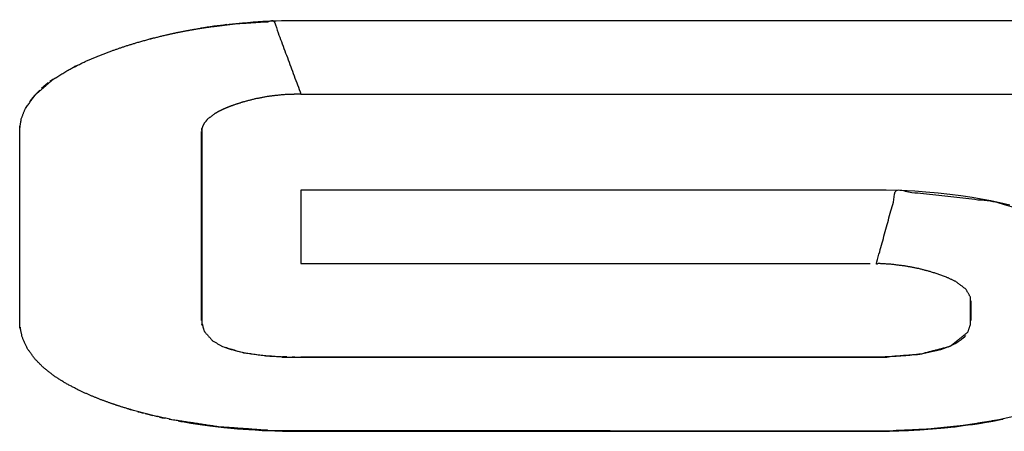
# Model space of a CAD drawing. Units: millimetres. Extents: x 5 to 1169, y 20 to 821.
# Drawn here: x 439 to 443, y 643 to 645 of the extents above; entities that cross this region are included whole.
import ezdxf

# ---------------------------------------------------------------- set-up
doc = ezdxf.new("R2010")
doc.units = ezdxf.units.MM
doc.layers.add('Silk', color=7, linetype='Continuous')

msp = doc.modelspace()

# ---------------------------------------------------------------- linework, layer by layer
at = {"layer": 'Silk', "color": 7, "linetype": 'Continuous'}
msp.add_open_spline([(440.3262, 644.2641), (440.2182, 644.5548), (440.0642, 644.5445), (439.9527, 644.5306), (439.9052, 644.523), (439.8714, 644.517), (439.8355, 644.51), (439.7961, 644.5015), (439.7366, 644.487), (439.6723, 644.4694), (439.62, 644.453), (439.5725, 644.4365), (439.5175, 644.4156), (439.466, 644.3936), (439.4063, 644.3639), (439.341, 644.3244), (439.2663, 644.2601), (439.2269, 644.2039), (439.2119, 644.1655), (439.2057, 644.1257), (439.2064, 643.3403), (439.215, 643.2969), (439.2347, 643.2518), (439.2645, 643.2097), (439.3012, 643.1727), (439.344, 643.1393), (439.3921, 643.1093), (439.4435, 643.0824), (439.488, 643.0624), (439.5292, 643.0459), (439.5695, 643.0312), (439.6041, 643.0196), (439.6545, 643.0042), (439.7362, 642.9827), (439.8185, 642.9649), (439.9977, 642.9376), (440.222, 642.9215), (442.6669, 642.9207), (442.8287, 642.9284), (442.9659, 642.9424), (443.108, 642.9653), (443.2015, 642.9859), (443.2917, 643.0106), (443.3525, 643.0304), (443.3649, 643.0348), (443.3772, 643.0393), (443.3937, 643.0455), (443.4071, 643.0508), (443.4101, 643.0521), (443.4141, 643.0537), (443.4275, 643.0592), (443.4535, 643.0705), (443.4883, 643.0869), (443.5377, 643.1136), (443.5817, 643.1421), (443.6328, 643.1843), (443.6815, 643.2443), (443.715, 643.3556), (443.7108, 643.481), (443.6834, 643.5483), (443.5846, 643.6482), (443.3728, 643.7548), (443.0841, 643.8365), (442.6996, 643.8799), (442.6199, 643.589), (442.6776, 643.5856), (442.7385, 643.5778), (442.7888, 643.5682), (442.8398, 643.5547), (442.8983, 643.5344), (442.9361, 643.5165), (442.9759, 643.4868), (442.9945, 643.4549), (442.9951, 643.3476), (442.9841, 643.3151), (442.9135, 643.259), (442.7929, 643.2275), (442.6359, 643.2157), (440.2783, 643.2157), (440.1914, 643.2205), (440.0971, 643.2333), (440.0139, 643.2581), (439.9745, 643.2803), (439.9409, 643.3183), (439.9311, 643.3529), (439.9309, 644.119), (439.9319, 644.1267), (439.9344, 644.1357), (439.9403, 644.1471), (439.954, 644.1637), (439.9803, 644.1842), (439.9989, 644.1949), (440.0127, 644.2018), (440.0276, 644.2084), (440.0424, 644.2143), (440.0596, 644.2205), (440.0947, 644.2321), (440.1459, 644.2453), (440.1978, 644.255), (440.2545, 644.2614), (440.3262, 644.2641)], degree=1, knots=[0, 0, 0.02289, 0.034286, 0.042585, 0.046137, 0.048667, 0.051369, 0.054348, 0.05887, 0.063792, 0.067835, 0.071546, 0.075891, 0.080028, 0.084949, 0.090583, 0.097861, 0.102928, 0.105976, 0.10895, 0.166935, 0.170202, 0.173832, 0.177641, 0.181486, 0.185494, 0.189684, 0.193962, 0.197566, 0.200847, 0.204014, 0.206703, 0.2106, 0.216832, 0.223052, 0.236433, 0.253036, 0.433544, 0.445498, 0.455682, 0.466308, 0.473375, 0.480283, 0.485002, 0.48598, 0.48694, 0.488245, 0.489306, 0.489546, 0.489867, 0.490935, 0.493031, 0.495868, 0.500021, 0.503886, 0.508781, 0.514484, 0.523069, 0.532331, 0.537691, 0.548067, 0.565571, 0.587728, 0.616293, 0.638562, 0.642827, 0.647356, 0.651139, 0.655036, 0.659606, 0.662697, 0.66636, 0.669089, 0.677004, 0.679542, 0.6862, 0.695401, 0.707021, 0.881087, 0.887513, 0.89454, 0.90095, 0.904289, 0.908027, 0.910688, 0.967246, 0.967821, 0.968512, 0.969459, 0.971044, 0.973513, 0.975094, 0.976231, 0.977436, 0.978611, 0.979964, 0.982689, 0.986594, 0.990494, 0.994703, 1, 1], dxfattribs=at)
for points in [[(439.9382, 644.5284), (439.9382, 644.5284), (439.9275, 644.5267), (439.9275, 644.5267)], [(439.9525, 644.5306), (439.9525, 644.5306), (439.9382, 644.5284), (439.9382, 644.5284)], [(439.9644, 644.5324), (439.9644, 644.5324), (439.9525, 644.5306), (439.9525, 644.5306)], [(439.9788, 644.5344), (439.9788, 644.5344), (439.9644, 644.5324), (439.9644, 644.5324)], [(439.9929, 644.5363), (439.9929, 644.5363), (439.9788, 644.5344), (439.9788, 644.5344)], [(440.0057, 644.5379), (440.0057, 644.5379), (439.9929, 644.5363), (439.9929, 644.5363)], [(440.018, 644.5394), (440.018, 644.5394), (440.0057, 644.5379), (440.0057, 644.5379)], [(440.0311, 644.5409), (440.0311, 644.5409), (440.018, 644.5394), (440.018, 644.5394)], [(440.054, 644.5434), (440.054, 644.5434), (440.0409, 644.542), (440.0409, 644.542)], [(440.0667, 644.5447), (440.0667, 644.5447), (440.054, 644.5434), (440.054, 644.5434)], [(440.0801, 644.5459), (440.0801, 644.5459), (440.0667, 644.5447), (440.0667, 644.5447)], [(440.0931, 644.547), (440.0931, 644.547), (440.0801, 644.5459), (440.0801, 644.5459)], [(440.1139, 644.5487), (440.1139, 644.5487), (440.0931, 644.547), (440.0931, 644.547)], [(440.1357, 644.5503), (440.1357, 644.5503), (440.1139, 644.5487), (440.1139, 644.5487)], [(440.1553, 644.5517), (440.1553, 644.5517), (440.1357, 644.5503), (440.1357, 644.5503)], [(440.175, 644.5528), (440.175, 644.5528), (440.1553, 644.5517), (440.1553, 644.5517)], [(440.1946, 644.5538), (440.1946, 644.5538), (440.175, 644.5528), (440.175, 644.5528)], [(440.2142, 644.5546), (440.2142, 644.5546), (440.1946, 644.5538), (440.1946, 644.5538)], [(440.228, 644.5551), (440.228, 644.5551), (440.2142, 644.5546), (440.2142, 644.5546)], [(440.2483, 644.5556), (440.2483, 644.5556), (440.228, 644.5551), (440.228, 644.5551)], [(440.2721, 644.5562), (440.2721, 644.5562), (440.2483, 644.5556), (440.2483, 644.5556)], [(440.2922, 644.5564), (440.2922, 644.5564), (440.2721, 644.5562), (440.2721, 644.5562)], [(440.3111, 644.5565), (440.3111, 644.5565), (440.2922, 644.5564), (440.2922, 644.5564)], [(440.3262, 644.5566), (440.3262, 644.5566), (440.3111, 644.5565), (440.3111, 644.5565)], [(443.656, 644.5566), (443.656, 644.5566), (440.3262, 644.5566), (440.3262, 644.5566)], [(439.737, 644.4871), (439.737, 644.4871), (439.727, 644.4845), (439.727, 644.4845)], [(439.4309, 644.3769), (439.4309, 644.3769), (439.4219, 644.3723), (439.4219, 644.3723)], [(439.3465, 644.3281), (439.3465, 644.3281), (439.3381, 644.3224), (439.3381, 644.3224)], [(439.3018, 644.2943), (439.3018, 644.2943), (439.2922, 644.2857), (439.2922, 644.2857)], [(439.3097, 644.3009), (439.3097, 644.3009), (439.3018, 644.2943), (439.3018, 644.2943)], [(439.3193, 644.3085), (439.3193, 644.3085), (439.3097, 644.3009), (439.3097, 644.3009)], [(439.3381, 644.3224), (439.3381, 644.3224), (439.3263, 644.3139), (439.3263, 644.3139)], [(439.2587, 644.2515), (439.2587, 644.2515), (439.2516, 644.2427), (439.2516, 644.2427)], [(439.2676, 644.2616), (439.2676, 644.2616), (439.2587, 644.2515), (439.2587, 644.2515)], [(439.2759, 644.2703), (439.2759, 644.2703), (439.2676, 644.2616), (439.2676, 644.2616)], [(439.2853, 644.2794), (439.2853, 644.2794), (439.2759, 644.2703), (439.2759, 644.2703)], [(440.2878, 644.2635), (440.2878, 644.2635), (440.2994, 644.2639), (440.2994, 644.2639)], [(440.3262, 644.2641), (440.3262, 644.2641), (443.656, 644.2641), (443.656, 644.2641)], [(439.2516, 644.2427), (439.2516, 644.2427), (439.2454, 644.2345), (439.2454, 644.2345)], [(439.9307, 643.3614), (439.9307, 643.3614), (439.9307, 644.1151), (439.9307, 644.1151)], [(442.5945, 643.8817), (442.5945, 643.8817), (440.3262, 643.8817), (440.3262, 643.8817)], [(440.3262, 643.8817), (440.3262, 643.8817), (440.3262, 643.5892), (440.3262, 643.5892)], [(442.6583, 643.8812), (442.6583, 643.8812), (442.5945, 643.8817), (442.5945, 643.8817)], [(442.7128, 643.8795), (442.7128, 643.8795), (442.6583, 643.8812), (442.6583, 643.8812)], [(442.7725, 643.8764), (442.7725, 643.8764), (442.7128, 643.8795), (442.7128, 643.8795)], [(442.8169, 643.8732), (442.8169, 643.8732), (442.7725, 643.8764), (442.7725, 643.8764)], [(442.8651, 643.8691), (442.8651, 643.8691), (442.8169, 643.8732), (442.8169, 643.8732)], [(442.9119, 643.8639), (442.9119, 643.8639), (442.8651, 643.8691), (442.8651, 643.8691)], [(442.9561, 643.8583), (442.9561, 643.8583), (442.9119, 643.8639), (442.9119, 643.8639)], [(443.0008, 643.8515), (443.0008, 643.8515), (442.9561, 643.8583), (442.9561, 643.8583)], [(443.0372, 643.8453), (443.0372, 643.8453), (443.0008, 643.8515), (443.0008, 643.8515)], [(443.0753, 643.8383), (443.0753, 643.8383), (443.0372, 643.8453), (443.0372, 643.8453)], [(443.1117, 643.8308), (443.1117, 643.8308), (443.0753, 643.8383), (443.0753, 643.8383)], [(443.1513, 643.8219), (443.1513, 643.8219), (443.1117, 643.8308), (443.1117, 643.8308)], [(440.3262, 643.5892), (440.3262, 643.5892), (442.5945, 643.5892), (442.5945, 643.5892)], [(442.9965, 643.4401), (442.9965, 643.4401), (442.9965, 643.3614), (442.9965, 643.3614)], [(442.9362, 643.2703), (442.9362, 643.2703), (442.924, 643.2639), (442.924, 643.2639)], [(442.9456, 643.2761), (442.9456, 643.2761), (442.9362, 643.2703), (442.9362, 643.2703)], [(442.9568, 643.2843), (442.9568, 643.2843), (442.9456, 643.2761), (442.9456, 643.2761)], [(442.9674, 643.2935), (442.9674, 643.2935), (442.9568, 643.2843), (442.9568, 643.2843)], [(442.9753, 643.3022), (442.9753, 643.3022), (442.9674, 643.2935), (442.9674, 643.2935)], [(440.038, 643.2488), (440.038, 643.2488), (440.0229, 643.2543), (440.0229, 643.2543)], [(440.0492, 643.2452), (440.0492, 643.2452), (440.038, 643.2488), (440.038, 643.2488)], [(440.0612, 643.2418), (440.0612, 643.2418), (440.0492, 643.2452), (440.0492, 643.2452)], [(440.0746, 643.2383), (440.0746, 643.2383), (440.0612, 643.2418), (440.0612, 643.2418)], [(440.0858, 643.2357), (440.0858, 643.2357), (440.0746, 643.2383), (440.0746, 643.2383)], [(440.0984, 643.233), (440.0984, 643.233), (440.0858, 643.2357), (440.0858, 643.2357)], [(440.1139, 643.2301), (440.1139, 643.2301), (440.0984, 643.233), (440.0984, 643.233)], [(440.1272, 643.228), (440.1272, 643.228), (440.1139, 643.2301), (440.1139, 643.2301)], [(440.1381, 643.2263), (440.1381, 643.2263), (440.1272, 643.228), (440.1272, 643.228)], [(440.1482, 643.2249), (440.1482, 643.2249), (440.1381, 643.2263), (440.1381, 643.2263)], [(442.7884, 643.2268), (442.7884, 643.2268), (442.7704, 643.2244), (442.7704, 643.2244)], [(442.8037, 643.2291), (442.8037, 643.2291), (442.7884, 643.2268), (442.7884, 643.2268)], [(442.8169, 643.2314), (442.8169, 643.2314), (442.8037, 643.2291), (442.8037, 643.2291)], [(442.8337, 643.2347), (442.8337, 643.2347), (442.8169, 643.2314), (442.8169, 643.2314)], [(442.8454, 643.2373), (442.8454, 643.2373), (442.8337, 643.2347), (442.8337, 643.2347)], [(442.8585, 643.2405), (442.8585, 643.2405), (442.8454, 643.2373), (442.8454, 643.2373)], [(442.8744, 643.2449), (442.8744, 643.2449), (442.8585, 643.2405), (442.8585, 643.2405)], [(442.8903, 643.2498), (442.8903, 643.2498), (442.8744, 643.2449), (442.8744, 643.2449)], [(442.9033, 643.2546), (442.9033, 643.2546), (442.8903, 643.2498), (442.8903, 643.2498)], [(442.9135, 643.259), (442.9135, 643.259), (442.9033, 643.2546), (442.9033, 643.2546)], [(442.924, 643.2639), (442.924, 643.2639), (442.9135, 643.259), (442.9135, 643.259)], [(440.1859, 643.2209), (440.1859, 643.2209), (440.1749, 643.222), (440.1749, 643.222)], [(440.1993, 643.2198), (440.1993, 643.2198), (440.1859, 643.2209), (440.1859, 643.2209)], [(440.2095, 643.219), (440.2095, 643.219), (440.1993, 643.2198), (440.1993, 643.2198)], [(440.2222, 643.2182), (440.2222, 643.2182), (440.2095, 643.219), (440.2095, 643.219)], [(440.2683, 643.2161), (440.2683, 643.2161), (440.2576, 643.2165), (440.2576, 643.2165)], [(440.3022, 643.2154), (440.3022, 643.2154), (440.291, 643.2156), (440.291, 643.2156)], [(442.5945, 643.2151), (442.5945, 643.2151), (440.3262, 643.2151), (440.3262, 643.2151)], [(442.6245, 643.2154), (442.6245, 643.2154), (442.5945, 643.2151), (442.5945, 643.2151)], [(442.6387, 643.2157), (442.6387, 643.2157), (442.6245, 643.2154), (442.6245, 643.2154)], [(442.6588, 643.2162), (442.6588, 643.2162), (442.6387, 643.2157), (442.6387, 643.2157)], [(442.675, 643.2169), (442.675, 643.2169), (442.6588, 643.2162), (442.6588, 643.2162)], [(442.6989, 643.2181), (442.6989, 643.2181), (442.675, 643.2169), (442.675, 643.2169)], [(442.7165, 643.2193), (442.7165, 643.2193), (442.6989, 643.2181), (442.6989, 643.2181)], [(442.7373, 643.221), (442.7373, 643.221), (442.7165, 643.2193), (442.7165, 643.2193)], [(442.753, 643.2225), (442.753, 643.2225), (442.7373, 643.221), (442.7373, 643.221)], [(442.7704, 643.2244), (442.7704, 643.2244), (442.753, 643.2225), (442.753, 643.2225)], [(439.6406, 643.0083), (439.6406, 643.0083), (439.651, 643.0052), (439.651, 643.0052)], [(439.676, 642.9981), (439.676, 642.9981), (439.6858, 642.9955), (439.6858, 642.9955)], [(439.6858, 642.9955), (439.6858, 642.9955), (439.698, 642.9922), (439.698, 642.9922)], [(439.7054, 642.9903), (439.7054, 642.9903), (439.7158, 642.9877), (439.7158, 642.9877)], [(439.7158, 642.9877), (439.7158, 642.9877), (439.7258, 642.9852), (439.7258, 642.9852)], [(439.7258, 642.9852), (439.7258, 642.9852), (439.7359, 642.9828), (439.7359, 642.9828)], [(439.7438, 642.9809), (439.7438, 642.9809), (439.7539, 642.9786), (439.7539, 642.9786)], [(439.7624, 642.9767), (439.7624, 642.9767), (439.7734, 642.9742), (439.7734, 642.9742)], [(439.7734, 642.9742), (439.7734, 642.9742), (439.7838, 642.972), (439.7838, 642.972)], [(439.8014, 642.9683), (439.8014, 642.9683), (439.8112, 642.9663), (439.8112, 642.9663)], [(439.8375, 642.9613), (439.8375, 642.9613), (439.8476, 642.9594), (439.8476, 642.9594)], [(439.8476, 642.9594), (439.8476, 642.9594), (439.8612, 642.957), (439.8612, 642.957)], [(439.8612, 642.957), (439.8612, 642.957), (439.8875, 642.9526), (439.8875, 642.9526)], [(439.8875, 642.9526), (439.8875, 642.9526), (439.9244, 642.947), (439.9244, 642.947)], [(443.0211, 642.95), (443.0211, 642.95), (443.037, 642.9525), (443.037, 642.9525)], [(443.037, 642.9525), (443.037, 642.9525), (443.0498, 642.9546), (443.0498, 642.9546)], [(443.0498, 642.9546), (443.0498, 642.9546), (443.0671, 642.9576), (443.0671, 642.9576)], [(443.0671, 642.9576), (443.0671, 642.9576), (443.0835, 642.9606), (443.0835, 642.9606)], [(443.0835, 642.9606), (443.0835, 642.9606), (443.0968, 642.9631), (443.0968, 642.9631)], [(443.0968, 642.9631), (443.0968, 642.9631), (443.1141, 642.9664), (443.1141, 642.9664)], [(443.1141, 642.9664), (443.1141, 642.9664), (443.125, 642.9686), (443.125, 642.9686)], [(439.9244, 642.947), (439.9244, 642.947), (439.9633, 642.9418), (439.9633, 642.9418)], [(439.9633, 642.9418), (439.9633, 642.9418), (439.9859, 642.9389), (439.9859, 642.9389)], [(439.9859, 642.9389), (439.9859, 642.9389), (440.0195, 642.9352), (440.0195, 642.9352)], [(440.0195, 642.9352), (440.0195, 642.9352), (440.0463, 642.9325), (440.0463, 642.9325)], [(440.0463, 642.9325), (440.0463, 642.9325), (440.0738, 642.93), (440.0738, 642.93)], [(440.0738, 642.93), (440.0738, 642.93), (440.0963, 642.9282), (440.0963, 642.9282)], [(440.0963, 642.9282), (440.0963, 642.9282), (440.1193, 642.9266), (440.1193, 642.9266)], [(440.1193, 642.9266), (440.1193, 642.9266), (440.1439, 642.9251), (440.1439, 642.9251)], [(440.1439, 642.9251), (440.1439, 642.9251), (440.1714, 642.9236), (440.1714, 642.9236)], [(440.1714, 642.9236), (440.1714, 642.9236), (440.1959, 642.9225), (440.1959, 642.9225)], [(440.1959, 642.9225), (440.1959, 642.9225), (440.2219, 642.9215), (440.2219, 642.9215)], [(440.2219, 642.9215), (440.2219, 642.9215), (440.2523, 642.9208), (440.2523, 642.9208)], [(440.2523, 642.9208), (440.2523, 642.9208), (440.2885, 642.9202), (440.2885, 642.9202)], [(440.2885, 642.9202), (440.2885, 642.9202), (440.3174, 642.9199), (440.3174, 642.9199)], [(440.3174, 642.9199), (440.3174, 642.9199), (442.5945, 642.9198), (442.5945, 642.9198)], [(442.5945, 642.9198), (442.5945, 642.9198), (442.6057, 642.92), (442.6057, 642.92)], [(442.6057, 642.92), (442.6057, 642.92), (442.6234, 642.9201), (442.6234, 642.9201)], [(442.6234, 642.9201), (442.6234, 642.9201), (442.6362, 642.9203), (442.6362, 642.9203)], [(442.6362, 642.9203), (442.6362, 642.9203), (442.6524, 642.9204), (442.6524, 642.9204)], [(442.6524, 642.9204), (442.6524, 642.9204), (442.6716, 642.9208), (442.6716, 642.9208)], [(442.6716, 642.9208), (442.6716, 642.9208), (442.6898, 642.9213), (442.6898, 642.9213)], [(442.6898, 642.9213), (442.6898, 642.9213), (442.709, 642.9218), (442.709, 642.9218)], [(442.709, 642.9218), (442.709, 642.9218), (442.7252, 642.9225), (442.7252, 642.9225)], [(442.7252, 642.9225), (442.7252, 642.9225), (442.7469, 642.9234), (442.7469, 642.9234)], [(442.7469, 642.9234), (442.7469, 642.9234), (442.769, 642.9246), (442.769, 642.9246)], [(442.769, 642.9246), (442.769, 642.9246), (442.7931, 642.9259), (442.7931, 642.9259)], [(442.7931, 642.9259), (442.7931, 642.9259), (442.8102, 642.927), (442.8102, 642.927)], [(442.8102, 642.927), (442.8102, 642.927), (442.8243, 642.928), (442.8243, 642.928)], [(442.8243, 642.928), (442.8243, 642.928), (442.8425, 642.9294), (442.8425, 642.9294)], [(442.8425, 642.9294), (442.8425, 642.9294), (442.8585, 642.9308), (442.8585, 642.9308)], [(442.8585, 642.9308), (442.8585, 642.9308), (442.8757, 642.9324), (442.8757, 642.9324)], [(442.8757, 642.9324), (442.8757, 642.9324), (442.8907, 642.9338), (442.8907, 642.9338)], [(442.8907, 642.9338), (442.8907, 642.9338), (442.9036, 642.9351), (442.9036, 642.9351)], [(442.9036, 642.9351), (442.9036, 642.9351), (442.9157, 642.9364), (442.9157, 642.9364)], [(442.9157, 642.9364), (442.9157, 642.9364), (442.9332, 642.9383), (442.9332, 642.9383)], [(442.9332, 642.9383), (442.9332, 642.9383), (442.9488, 642.9402), (442.9488, 642.9402)], [(442.9488, 642.9402), (442.9488, 642.9402), (442.966, 642.9424), (442.966, 642.9424)], [(442.966, 642.9424), (442.966, 642.9424), (442.9859, 642.9451), (442.9859, 642.9451)], [(442.9859, 642.9451), (442.9859, 642.9451), (443.0024, 642.9473), (443.0024, 642.9473)], [(443.0024, 642.9473), (443.0024, 642.9473), (443.0211, 642.95), (443.0211, 642.95)]]:
    msp.add_open_spline(points, degree=3, dxfattribs=at)

doc.saveas('drawing.dxf')
